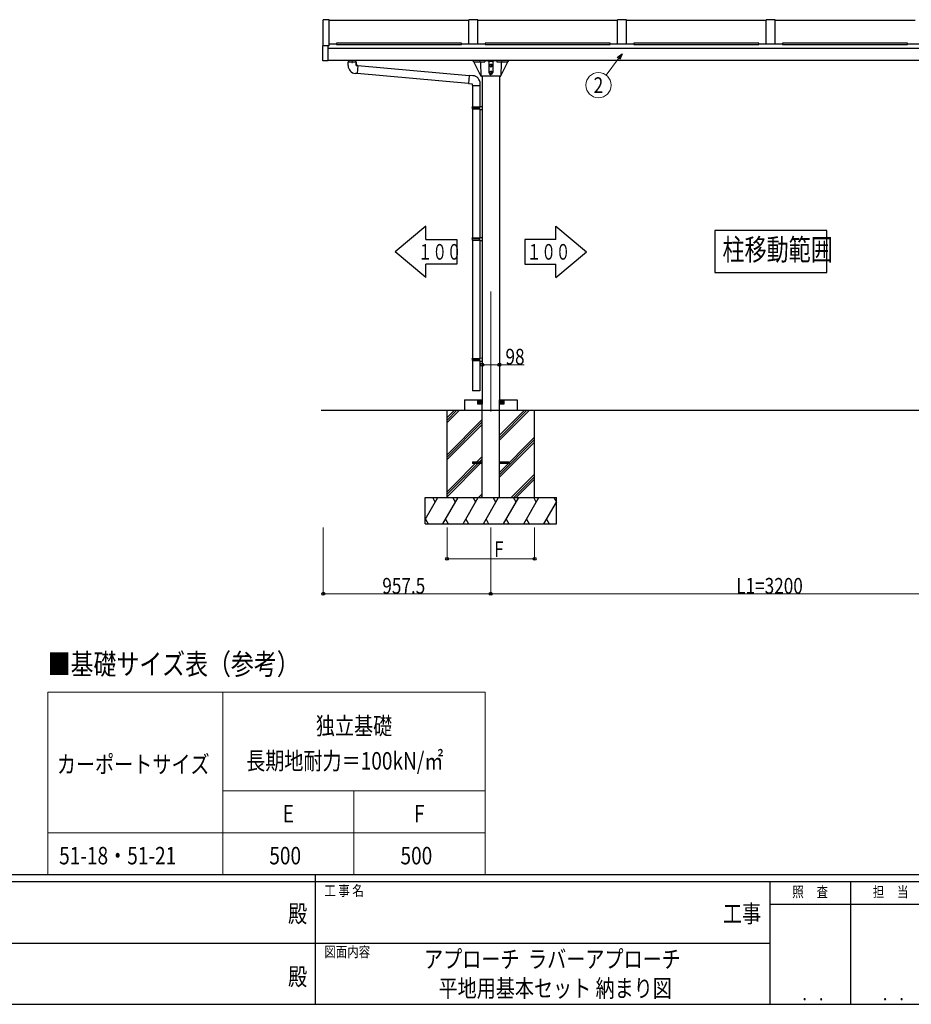
# Model space of a CAD drawing. Units: millimetres. Extents: x 500 to 16560, y 150 to 11590.
# Drawn here: x 6711 to 11808, y 150 to 5779 of the extents above; entities that cross this region are included whole.
import ezdxf
from ezdxf.enums import TextEntityAlignment as Align

# ---------------------------------------------------------------- set-up
doc = ezdxf.new("R2010")
doc.units = ezdxf.units.MM
doc.header["$PDSIZE"] = 0.05
for name, color, linetype, lineweight in [('FRAME', 3, 'Continuous', 30), ('TABLE1', 255, 'Continuous', 13), ('USER1', 3, 'Continuous', 13), ('YKK_12', 2, 'Continuous', 13), ('YKK_13', 4, 'Continuous', 30), ('YKK_A1', 4, 'Continuous', 30), ('YKK_D', 6, 'Continuous', 13)]:
    doc.layers.add(name, color=color, linetype=linetype, lineweight=lineweight)
doc.styles.add('text-b', font='extslim2.shx', dxfattribs={"width": 0.8, "bigfont": 'extfont2.shx'})

msp = doc.modelspace()

# ---------------------------------------------------------------- linework, layer by layer
at = {"layer": 'FRAME'}
for p, q in [((16200, 890), (600, 890)), ((8400, 850), (5800, 850)), ((8400, 890), (8400, 150)), ((11000, 850), (8400, 850)), ((12380, 850), (11000, 850)), ((11000, 850), (11000, 150)), ((5800, 150), (8400, 150)), ((8400, 150), (11000, 150)), ((11000, 150), (12380, 150))]:
    msp.add_line(p, q, dxfattribs=at)
at = {"layer": 'FRAME', "color": 94}
for p, q in [((11460, 850), (11460, 150)), ((12380, 720), (11000, 720)), ((5815, 500), (8400, 500)), ((8400, 500), (11000, 500))]:
    msp.add_line(p, q, dxfattribs=at)
at = {"layer": 'FRAME'}
msp.add_point((8400, 150), dxfattribs=at)
at = {"layer": 'TABLE1', "ltscale": 20}
for p, q in [((6871.8, 1934), (9371.8, 1934)), ((6871.8, 1934), (6871.8, 890)), ((7871.8, 1934), (7871.8, 890)), ((9371.8, 1934), (9371.8, 890)), ((7871.8, 1370), (9371.8, 1370)), ((8621.8, 1370), (8621.8, 890)), ((6871.8, 1130), (9371.8, 1130)), ((6871.8, 890), (9371.8, 890))]:
    msp.add_line(p, q, dxfattribs=at)
at = {"layer": 'YKK_12'}
msp.add_line((8611.9, 5531.4), (8611.9, 5546.9), dxfattribs=at)
at = {"layer": 'YKK_12', "ltscale": 20}
msp.add_line((9404.4, 4225.8), (9404.4, 3540.2), dxfattribs=at)
at = {"layer": 'YKK_13', "ltscale": 0.5}
for p, q in [((8588.9, 5537.6), (8634.9, 5537.6)), ((8588.9, 5516.7), (8588.9, 5537.6)), ((8634.9, 5537.6), (8633.3, 5537.6)), ((8634.9, 5537.6), (8634.9, 5517.6)), ((8634.9, 5517.6), (8634.9, 5537.6)), ((8634.9, 5517.6), (8644.9, 5516.7)), ((8644.9, 5516.7), (8634.9, 5517.6)), ((8640.9, 5470.9), (8630, 5471.8)), ((8644.9, 5516.7), (8640.9, 5470.9))]:
    msp.add_line(p, q, dxfattribs=at)
at = {"layer": 'YKK_13'}
for p, q in [((8590.9, 5546.9), (8590.9, 5537.6)), ((8590.9, 5546.9), (8590.9, 5537.6)), ((8632.9, 5537.6), (8632.9, 5546.9)), ((8632.9, 5537.6), (8632.9, 5546.9)), ((8641.1, 5472.9), (9277.7, 5417.2)), ((9281.3, 5459), (8644.7, 5514.7)), ((9281.5, 5461), (9277.5, 5415.2)), ((9302.4, 5459.2), (9281.5, 5461)), ((9277.5, 5415.2), (9297.4, 5413.5)), ((9297.4, 5413.5), (9297.4, 5403.5)), ((9343.4, 5403.5), (9343.4, 5414.4)), ((9297.4, 5403.5), (9343.4, 5403.5)), ((9299.4, 5403.5), (9299.4, 5281)), ((9341.4, 5403.5), (9341.4, 5283.6)), ((9297.4, 5279), (9298.4, 5281)), ((9297.4, 5279), (9341.4, 5279)), ((9297.4, 5279), (9297.4, 5271)), ((9297.4, 5271), (9341.4, 5271)), ((9297.4, 5271), (9298.4, 5269)), ((9298.4, 5281), (9341.4, 5281)), ((9298.4, 5269), (9341.4, 5269)), ((9299.4, 5269), (9299.4, 4531.6)), ((9337, 5279), (9336.5, 5281)), ((9337, 5271), (9336.5, 5269)), ((9337, 5279), (9337, 5271)), ((9339.4, 5283.5), (9355.4, 5284)), ((9339.4, 5281.5), (9339.4, 5283.5)), ((9339.4, 5281.5), (9341.4, 5281.5)), ((9339.4, 5268.5), (9341.4, 5268.5)), ((9339.4, 5266.5), (9339.4, 5268.5)), ((9339.4, 5266.5), (9355.4, 5266.1)), ((9341.4, 5268.5), (9341.4, 5281.5)), ((9341.4, 5266.5), (9341.4, 4534.2)), ((9355.4, 5284), (9355.4, 5266.1)), ((9297.4, 4529.6), (9298.4, 4531.6)), ((9297.4, 4529.6), (9341.4, 4529.6)), ((9297.4, 4529.6), (9297.4, 4521.6)), ((9297.4, 4521.6), (9341.4, 4521.6)), ((9297.4, 4521.6), (9298.4, 4519.6)), ((9298.4, 4531.6), (9341.4, 4531.6)), ((9298.4, 4519.6), (9341.4, 4519.6)), ((9299.4, 4519.6), (9299.4, 3842.2)), ((9337, 4529.6), (9336.5, 4531.6)), ((9337, 4521.6), (9336.5, 4519.6)), ((9337, 4529.6), (9337, 4521.6)), ((9339.4, 4534.1), (9355.4, 4534.6)), ((9339.4, 4532.1), (9339.4, 4534.1)), ((9339.4, 4532.1), (9341.4, 4532.1)), ((9339.4, 4519.1), (9341.4, 4519.1)), ((9339.4, 4517.1), (9339.4, 4519.1)), ((9339.4, 4517.1), (9355.4, 4516.6)), ((9341.4, 4519.1), (9341.4, 4532.1)), ((9341.4, 4517), (9341.4, 3844.8)), ((9355.4, 4534.6), (9355.4, 4516.6)), ((9297.4, 3840.2), (9298.4, 3842.2)), ((9297.4, 3840.2), (9341.4, 3840.2)), ((9297.4, 3840.2), (9297.4, 3832.2)), ((9297.4, 3832.2), (9341.4, 3832.2)), ((9297.4, 3832.2), (9298.4, 3830.2)), ((9298.4, 3842.2), (9341.4, 3842.2)), ((9298.4, 3830.2), (9341.4, 3830.2)), ((9299.4, 3830.2), (9299.4, 3656.9)), ((9337, 3840.2), (9336.5, 3842.2)), ((9337, 3832.2), (9336.5, 3830.2)), ((9337, 3840.2), (9337, 3832.2)), ((9339.4, 3844.7), (9355.4, 3845.2)), ((9339.4, 3842.7), (9339.4, 3844.7)), ((9339.4, 3842.7), (9341.4, 3842.7)), ((9339.4, 3829.7), (9341.4, 3829.7)), ((9339.4, 3827.7), (9339.4, 3829.7)), ((9341.4, 3829.7), (9341.4, 3842.7)), ((9355.4, 3845.2), (9355.4, 3827.2)), ((9339.4, 3827.7), (9355.4, 3827.2)), ((9341.4, 3827.6), (9341.4, 3656.9)), ((9341.4, 3656.9), (9299.4, 3656.9))]:
    msp.add_line(p, q, dxfattribs=at)
at = {"layer": 'YKK_13', "linetype": 'ByBlock', "lineweight": -2, "ltscale": 0.5}
for p, q in [((9304.4, 5541.4), (9304.7, 5546.4)), ((9304.4, 5541.4), (9304.5, 5540.8)), ((9503.7, 5546.9), (9305.2, 5546.9)), ((9306.5, 5538.9), (9370.5, 5538.9)), ((9347.3, 5458.9), (9306.6, 5538.9)), ((9344.7, 5534), (9347.3, 5458.3)), ((9370.5, 5545.9), (9370.5, 5538.9)), ((9370.5, 5545.9), (9438.3, 5545.9)), ((9393.5, 5542.4), (9393.5, 5476.9)), ((9397.9, 5520.6), (9404.4, 5524.4)), ((9397.9, 5520.6), (9397.9, 5513.1)), ((9410.9, 5520.6), (9404.4, 5524.4)), ((9410.9, 5513.1), (9410.9, 5520.6)), ((9415.3, 5542.4), (9415.3, 5476.9)), ((9438.3, 5545.9), (9438.3, 5538.9)), ((9438.3, 5538.9), (9502.4, 5538.9)), ((9464.2, 5534), (9461.5, 5458.3)), ((9461.6, 5458.9), (9502.3, 5538.9)), ((9504.4, 5541.4), (9504.2, 5546.4)), ((9504.4, 5541.4), (9504.4, 5540.8)), ((9404.4, 5509.4), (9397.9, 5513.1)), ((9397.9, 5480.6), (9404.4, 5484.4)), ((9397.9, 5480.6), (9397.9, 5473.1)), ((9404.4, 5469.4), (9397.9, 5473.1)), ((9403.5, 5466.9), (9405.3, 5466.9)), ((9404.4, 5509.4), (9410.9, 5513.1)), ((9410.9, 5480.6), (9404.4, 5484.4)), ((9404.4, 5469.4), (9410.9, 5473.1)), ((9410.9, 5473.1), (9410.9, 5480.6)), ((9460, 5456.9), (9348.8, 5456.9))]:
    msp.add_line(p, q, dxfattribs=at)
for centre, radius in [((9404.4, 5516.9), 8), ((9404.4, 5516.9), 7.7), ((9404.4, 5516.9), 6.5), ((9404.4, 5476.9), 8), ((9404.4, 5476.9), 7.7), ((9404.4, 5476.9), 6.5)]:
    msp.add_circle(centre, radius, dxfattribs=at)
for centre, radius, start, end in [((9306.5, 5540.9), 2, 182.9912, 270), ((9305.2, 5546.4), 0.5, 90, 176.9909), ((9339.7, 5533.9), 5, 2.0007, 90), ((9404.4, 5601.4), 60, 247.6748, 292.3259), ((9469.2, 5533.9), 5, 90, 177.9992), ((9502.4, 5540.9), 2, 270, 357.0088), ((9503.7, 5546.4), 0.5, 3.0091, 90), ((9403.5, 5476.9), 10, 180, 270), ((9405.3, 5476.9), 10, 270, 0), ((9348.8, 5458.4), 1.5, 181.9938, 270), ((9460, 5458.4), 1.5, 270, 358.0066)]:
    msp.add_arc(centre, radius, start, end, dxfattribs=at)
at = {"layer": 'YKK_13', "ltscale": 0.5}
msp.add_arc((8633.9, 5516.7), 45, 180, 265, dxfattribs=at)
at = {"layer": 'YKK_13'}
msp.add_arc((9298.4, 5414.4), 45, 0, 85, dxfattribs=at)
at = {"layer": 'YKK_A1', "ltscale": 20}
for p, q in [((8446.9, 5629.9), (8446.9, 5779.4)), ((8479.4, 5779.4), (8446.9, 5779.4)), ((8479.4, 5629.9), (8479.4, 5779.4)), ((9279.4, 5774.4), (8479.4, 5774.4)), ((9279.4, 5639.4), (9279.4, 5779.4)), ((9329.4, 5779.4), (9279.4, 5779.4)), ((9329.4, 5639.4), (9329.4, 5779.4)), ((10129.4, 5774.4), (9329.4, 5774.4)), ((10129.4, 5639.4), (10129.4, 5779.4)), ((10179.4, 5779.4), (10129.4, 5779.4)), ((10179.4, 5639.4), (10179.4, 5779.4)), ((10979.4, 5774.4), (10179.4, 5774.4)), ((10979.4, 5639.4), (10979.4, 5779.4)), ((11029.4, 5779.4), (10979.4, 5779.4)), ((11029.4, 5639.4), (11029.4, 5779.4)), ((11829.4, 5774.4), (11029.4, 5774.4)), ((8443.9, 5543.9), (8443.9, 5629.9)), ((8479.4, 5629.9), (8443.9, 5629.9)), ((8473.9, 5543.9), (8473.9, 5629.9)), ((8521.9, 5639.4), (8479.4, 5639.4)), ((9236.9, 5644.8), (8521.9, 5644.8)), ((8521.9, 5644.8), (8521.9, 5638.5)), ((8521.9, 5638.5), (9236.9, 5638.5)), ((9236.9, 5638.5), (9236.9, 5644.8)), ((9371.9, 5639.4), (9236.9, 5639.4)), ((10086.9, 5644.8), (9371.9, 5644.8)), ((9371.9, 5644.8), (9371.9, 5638.5)), ((9371.9, 5638.5), (10086.9, 5638.5)), ((10086.9, 5638.5), (10086.9, 5644.8)), ((10221.9, 5639.4), (10086.9, 5639.4)), ((10936.9, 5644.8), (10221.9, 5644.8)), ((10221.9, 5644.8), (10221.9, 5638.5)), ((10221.9, 5638.5), (10936.9, 5638.5)), ((10936.9, 5638.5), (10936.9, 5644.8)), ((11071.9, 5639.4), (10936.9, 5639.4)), ((11786.9, 5644.8), (11071.9, 5644.8)), ((11071.9, 5644.8), (11071.9, 5638.5)), ((11071.9, 5638.5), (11786.9, 5638.5)), ((11786.9, 5638.5), (11786.9, 5644.8)), ((11921.9, 5639.4), (11786.9, 5639.4)), ((13534.9, 5614.7), (8473.9, 5614.7)), ((8473.9, 5543.9), (8443.9, 5543.9)), ((13534.9, 5546.9), (8473.9, 5546.9)), ((9355.4, 5456.9), (9355.4, 3606.9)), ((9453.4, 5456.9), (9453.4, 3606.9)), ((9355.4, 3046.9), (9355.4, 3606.9)), ((9453.4, 3046.9), (9453.4, 3606.9)), ((8435.2, 3546.9), (13573.6, 3546.9))]:
    msp.add_line(p, q, dxfattribs=at)
at = {"layer": 'YKK_A1', "ltscale": 0.5}
for p, q in [((9033.4, 4599.4), (8857, 4452.4)), ((9033.4, 4523), (9033.4, 4599.4)), ((9775.5, 4599.4), (9951.9, 4452.4)), ((9775.5, 4523), (9775.5, 4599.4)), ((11324.4, 4574.5), (10684.4, 4574.5)), ((10684.4, 4574.5), (10684.4, 4334.5)), ((11324.4, 4334.5), (11324.4, 4574.5)), ((9033.4, 4523), (9209.8, 4523)), ((9209.8, 4523), (9209.8, 4381.8)), ((9775.5, 4523), (9599.1, 4523)), ((9599.1, 4523), (9599.1, 4381.8)), ((9033.4, 4305.4), (8857, 4452.4)), ((9775.5, 4305.4), (9951.9, 4452.4)), ((9033.4, 4305.4), (9033.4, 4381.8)), ((9209.8, 4381.8), (9033.4, 4381.8)), ((9599.1, 4381.8), (9775.5, 4381.8)), ((9775.5, 4305.4), (9775.5, 4381.8)), ((10684.4, 4334.5), (11324.4, 4334.5))]:
    msp.add_line(p, q, dxfattribs=at)
at = {"layer": 'YKK_A1'}
for p, q in [((9254.4, 3606.9), (9254.4, 3546.9)), ((9254.4, 3606.9), (9355.4, 3606.9)), ((9330.4, 3581.9), (9330.4, 3606.9)), ((9330.4, 3606.9), (9355.4, 3606.9)), ((9355.4, 3606.9), (9355.4, 3581.9)), ((9453.4, 3606.9), (9554.4, 3606.9)), ((9453.4, 3606.9), (9478.4, 3606.9)), ((9453.4, 3581.9), (9453.4, 3606.9)), ((9478.4, 3606.9), (9478.4, 3581.9)), ((9554.4, 3606.9), (9554.4, 3546.9)), ((9154.4, 3046.9), (9154.4, 3546.9)), ((9154.4, 3504.5), (9196.8, 3546.9)), ((9154.4, 3490.4), (9210.9, 3546.9)), ((9154.4, 3476.2), (9225.1, 3546.9)), ((9154.4, 3546.9), (9254.4, 3546.9)), ((9355.4, 3581.9), (9330.4, 3581.9)), ((9478.4, 3581.9), (9453.4, 3581.9)), ((9453.4, 3403.5), (9596.8, 3546.9)), ((9453.4, 3389.4), (9610.9, 3546.9)), ((9453.4, 3375.2), (9625.1, 3546.9)), ((9554.4, 3546.9), (9654.4, 3546.9)), ((9654.4, 3046.9), (9654.4, 3546.9)), ((9154.4, 3292.4), (9355.4, 3493.4)), ((9154.4, 3278.3), (9355.4, 3479.3)), ((9154.4, 3264.1), (9355.4, 3465.1)), ((9453.4, 3191.4), (9654.4, 3392.4)), ((9453.4, 3177.3), (9654.4, 3378.3)), ((9453.4, 3163.1), (9654.4, 3364.1)), ((9154.4, 3080.3), (9355.4, 3281.3)), ((9154.4, 3066.1), (9355.4, 3267.1)), ((9154.4, 3052), (9355.4, 3253)), ((9521, 3046.9), (9654.4, 3180.3)), ((9535.2, 3046.9), (9654.4, 3166.1)), ((9549.3, 3046.9), (9654.4, 3152)), ((9029.4, 3046.9), (9779.4, 3046.9)), ((9029.4, 2896.9), (9029.4, 3046.9)), ((9029.4, 2921), (9102.1, 3046.9)), ((9087.1, 3020.9), (9072.1, 3046.9)), ((9131, 2896.9), (9217.6, 3046.9)), ((9202.6, 3020.9), (9187.6, 3046.9)), ((9246.4, 2896.9), (9333, 3046.9)), ((9318, 3020.9), (9303, 3046.9)), ((9333.2, 3046.9), (9355.4, 3069.1)), ((9347.3, 3046.9), (9355.4, 3055)), ((9361.9, 2896.9), (9448.5, 3046.9)), ((9433.5, 3020.9), (9418.5, 3046.9)), ((9477.4, 2896.9), (9564, 3046.9)), ((9549, 3020.9), (9534, 3046.9)), ((9592.9, 2896.9), (9679.5, 3046.9)), ((9664.5, 3020.9), (9649.5, 3046.9)), ((9764.9, 3046.9), (9779.9, 3020.9)), ((9779.4, 2896.9), (9779.4, 3046.9)), ((9708.3, 2896.9), (9779.4, 3020)), ((9029.4, 2896.9), (9779.4, 2896.9)), ((9030.5, 2922.9), (9045.5, 2896.9)), ((9146, 2922.9), (9161, 2896.9)), ((9261.4, 2922.9), (9276.4, 2896.9)), ((9376.9, 2922.9), (9391.9, 2896.9)), ((9492.4, 2922.9), (9507.4, 2896.9)), ((9607.9, 2922.9), (9622.9, 2896.9)), ((9723.3, 2922.9), (9738.3, 2896.9))]:
    msp.add_line(p, q, dxfattribs=at)
at = {"layer": 'YKK_A1', "linetype": 'Continuous'}
for p, q in [((9330.4, 3603), (9355.4, 3603)), ((9453.4, 3603), (9478.4, 3603)), ((9330.4, 3596.7), (9355.4, 3596.7)), ((9330.4, 3590.3), (9355.4, 3590.3)), ((9330.4, 3584), (9355.4, 3584)), ((9453.4, 3596.7), (9478.4, 3596.7)), ((9453.4, 3590.3), (9478.4, 3590.3)), ((9453.4, 3584), (9478.4, 3584))]:
    msp.add_line(p, q, dxfattribs=at)
at = {"layer": 'YKK_A1', "linetype": 'Continuous', "ltscale": 0.5}
for p, q in [((9300.4, 3251.4), (9355.4, 3251.4)), ((9300.4, 3251.4), (9300.4, 3242.4)), ((9355.4, 3242.4), (9300.4, 3242.4)), ((9453.4, 3251.4), (9508.4, 3251.4)), ((9508.4, 3242.4), (9453.4, 3242.4)), ((9508.4, 3251.4), (9508.4, 3242.4))]:
    msp.add_line(p, q, dxfattribs=at)
at = {"layer": 'YKK_D', "linetype": 'ByBlock', "lineweight": -2}
for p, q in [((10127.5, 5563.2), (10155.2, 5584.9)), ((10155.2, 5584.9), (10134.8, 5557.7)), ((10155.2, 5584.9), (10142, 5552.2))]:
    msp.add_line(p, q, dxfattribs=at)
at = {"layer": 'YKK_D', "ltscale": 20}
msp.add_line((10134.8, 5557.7), (10063.1, 5462.5), dxfattribs=at)
at = {"layer": 'YKK_D'}
for p, q in [((9355.4, 3607.9), (9355.4, 3807.9)), ((9355.4, 3806.9), (9453.4, 3806.9)), ((9453.4, 3607.9), (9453.4, 3807.9)), ((9453.4, 3806.9), (9594.6, 3806.9)), ((8446.9, 2875.9), (8446.9, 2495.9)), ((9154.4, 2875.9), (9154.4, 2695.9)), ((9404.4, 2875.9), (9404.4, 2495.9)), ((9404.4, 2875.9), (9404.4, 2495.9)), ((9654.4, 2875.9), (9654.4, 2695.9)), ((9154.4, 2696.9), (9654.4, 2696.9)), ((9404.4, 2496.9), (8446.9, 2496.9)), ((9404.4, 2496.9), (12604.4, 2496.9))]:
    msp.add_line(p, q, dxfattribs=at)
at = {"layer": 'YKK_D', "ltscale": 20}
msp.add_circle((10019.7, 5405), 72, dxfattribs=at)
at = {"layer": 'YKK_D', "linetype": 'ByBlock', "lineweight": -2}
for centre in [(9355.4, 3806.9), (9453.4, 3806.9), (9154.4, 2696.9), (9654.4, 2696.9), (8446.9, 2496.9), (9404.4, 2496.9), (9404.4, 2496.9)]:
    msp.add_circle(centre, 8.5, dxfattribs=at)

# ---------------------------------------------------------------- texts
at = {"layer": 'FRAME', "style": 'text-b', "width": 0.8}
for s, height, p in [('工 事 名', 60, (8452.5, 770)), ('図面内容', 60, (8452.5, 420)), ('． ．', 70.7, (11180, 171.3)), ('． ．', 70.7, (11640, 171.3))]:
    msp.add_text(s, height=height, dxfattribs=at).set_placement(p)
for s, height, p in [('照     査', 60, (11230, 785)), ('担     当', 60, (11690, 785)), ('工事', 100, (10840, 655.1)), ('殿', 100, (8300, 655)), ('殿', 100, (8300, 295))]:
    msp.add_text(s, height=height, dxfattribs=at).set_placement(p, align=Align.MIDDLE)
at = {"layer": 'TABLE1', "style": 'text-b', "width": 0.8}
for s, p in [('独立基礎', (8404.2, 1692)), ('カーポートサイズ', (6923.8, 1472)), ('長期地耐力＝100kN/㎡', (8005.8, 1492)), ('E', (8214.8, 1190)), ('F', (8964.8, 1190)), ('51-18・51-21', (6936.6, 950)), ('500', (8138, 950)), ('500', (8888, 950))]:
    msp.add_text(s, height=100, dxfattribs=at).set_placement(p)
at = {"layer": 'USER1', "style": 'text-b', "width": 0.8}
for s, height, p in [('■基礎サイズ表（参考）', 120, (6871.1, 2035.1)), ('アプローチ  ラバーアプローチ', 100, (9022.7, 358.3)), ('平地用基本セット 納まり図', 100, (9105.4, 191.7))]:
    msp.add_text(s, height=height, dxfattribs=at).set_placement(p)
at = {"layer": 'YKK_A1', "style": 'text-b'}
for s, height, width, p in [('柱移動範囲', 122.4, 0.754902, (10728.8, 4403.7)), ('１００', 89.25, 0.679412, (8988.1, 4407.4)), ('１００', 89.25, 0.679412, (9610.6, 4407.4))]:
    msp.add_text(s, height=height, dxfattribs=dict(at, width=width)).set_placement(p)
at = {"layer": 'YKK_D', "ltscale": 20, "style": 'text-b', "width": 0.8}
msp.add_text('2', height=90, dxfattribs=at).set_placement((10019.7, 5405), align=Align.MIDDLE_CENTER)
at = {"layer": 'YKK_D', "style": 'text-b', "width": 0.8}
for s, p in [('98', (9488.2, 3807.7)), ('F', (9423.5, 2706.9)), ('957.5', (8784.1, 2497.7)), ('L1=3200', (10807.6, 2497.5))]:
    msp.add_text(s, height=90, dxfattribs=at).set_placement(p)

doc.saveas('drawing.dxf')
